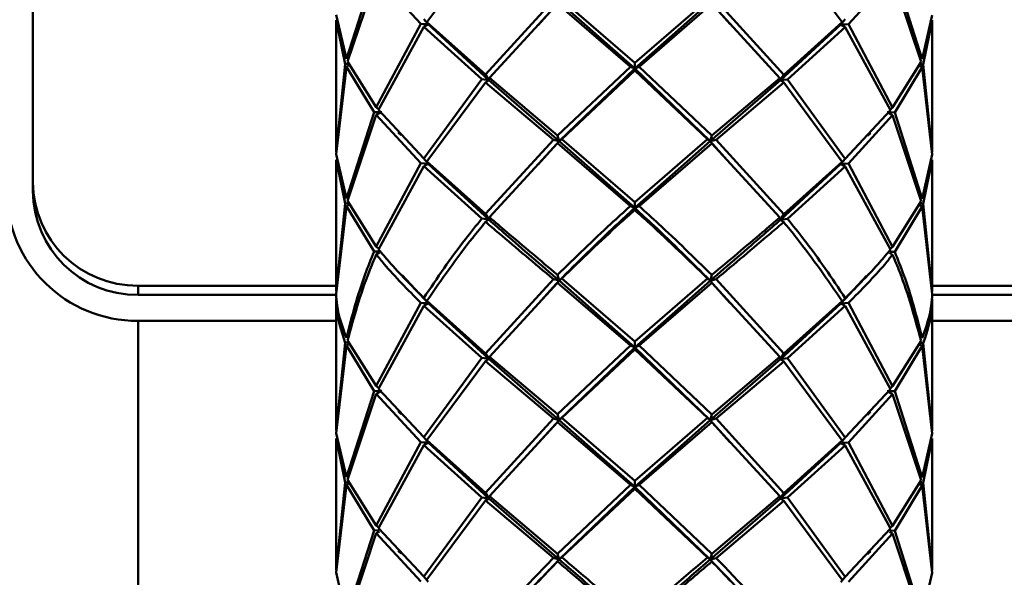
# Paper-space layout 'Лист1' of a CAD drawing. Units: millimetres. Extents: x -5611 to 3180, y -2363 to 3226.
# Drawn here: x -2853 to -2797, y -1158 to -1127 of the extents above; entities that cross this region are included whole.
import ezdxf

# ---------------------------------------------------------------- set-up
doc = ezdxf.new("R2010")
doc.units = ezdxf.units.MM

psp = doc.layouts.new('Лист1')

# ---------------------------------------------------------------- linework, layer by layer
at = {"color": 7, "linetype": 'Continuous', "lineweight": 50}
for p, q in [((-2852.492, -1088.701), (-2852.492, -1135.911)), ((-2830.015, -1126.775), (-2826.668, -1122.27)), ((-2809.668, -1122.28), (-2806.33, -1126.789)), ((-2833.026, -1123.968), (-2834.609, -1128.88)), ((-2834.542, -1129.031), (-2832.902, -1124.127)), ((-2832.902, -1124.127), (-2830.37, -1126.88)), ((-2805.977, -1126.895), (-2803.458, -1124.144)), ((-2803.458, -1124.144), (-2801.834, -1129.05)), ((-2801.768, -1128.899), (-2803.335, -1123.986)), ((-2822.805, -1125.536), (-2826.668, -1129.775)), ((-2826.45, -1129.962), (-2822.564, -1125.74)), ((-2823.673, -1126.957), (-2822.472, -1125.62)), ((-2822.564, -1125.74), (-2818.413, -1129.323)), ((-2818.164, -1129.43), (-2822.472, -1125.62)), ((-2818.163, -1129.099), (-2822.322, -1125.498)), ((-2818.164, -1129.43), (-2813.858, -1125.625)), ((-2814.006, -1125.503), (-2818.163, -1129.099)), ((-2817.913, -1129.323), (-2813.764, -1125.745)), ((-2812.72, -1126.895), (-2813.858, -1125.625)), ((-2813.764, -1125.745), (-2809.885, -1129.971)), ((-2809.668, -1129.785), (-2813.524, -1125.542)), ((-2834.609, -1128.88), (-2835.195, -1126.368)), ((-2801.198, -1126.388), (-2801.768, -1128.899)), ((-2835.197, -1126.666), (-2834.672, -1129.175)), ((-2835.197, -1126.676), (-2835.197, -1134.181)), ((-2830.37, -1126.88), (-2832.902, -1131.631)), ((-2832.775, -1131.79), (-2830.194, -1127.05)), ((-2829.941, -1126.903), (-2830.37, -1126.88)), ((-2830.194, -1126.604), (-2829.941, -1126.903)), ((-2830.194, -1127.05), (-2829.941, -1126.903)), ((-2830.194, -1127.05), (-2826.883, -1130.036)), ((-2826.668, -1129.775), (-2830.015, -1126.775)), ((-2829.941, -1126.903), (-2830.015, -1126.775)), ((-2826.489, -1130.091), (-2829.941, -1126.903)), ((-2809.848, -1130.101), (-2806.407, -1126.917)), ((-2806.33, -1126.789), (-2809.668, -1129.785)), ((-2809.452, -1130.046), (-2806.152, -1127.065)), ((-2806.152, -1126.619), (-2806.407, -1126.917)), ((-2806.407, -1126.917), (-2806.33, -1126.789)), ((-2806.407, -1126.917), (-2805.977, -1126.895)), ((-2806.152, -1127.065), (-2806.407, -1126.917)), ((-2806.152, -1127.065), (-2803.584, -1131.808)), ((-2803.458, -1131.649), (-2805.977, -1126.895)), ((-2801.705, -1129.195), (-2801.197, -1126.686)), ((-2801.197, -1134.181), (-2801.197, -1126.676)), ((-2834.672, -1129.175), (-2835.197, -1134.171)), ((-2835.195, -1134.32), (-2834.609, -1129.326)), ((-2834.465, -1129.153), (-2834.672, -1129.175)), ((-2834.609, -1129.326), (-2834.422, -1129.221)), ((-2834.609, -1129.326), (-2833.026, -1131.92)), ((-2832.902, -1131.631), (-2834.542, -1129.031)), ((-2818.413, -1129.323), (-2822.564, -1133.247)), ((-2818.164, -1129.43), (-2818.413, -1129.323)), ((-2818.163, -1129.099), (-2818.164, -1129.43)), ((-2818.164, -1129.43), (-2817.913, -1129.323)), ((-2813.764, -1133.252), (-2817.913, -1129.323)), ((-2801.834, -1129.05), (-2803.458, -1131.649)), ((-2801.768, -1129.345), (-2801.953, -1129.241)), ((-2801.91, -1129.172), (-2801.705, -1129.195)), ((-2801.197, -1134.191), (-2801.705, -1129.195)), ((-2826.668, -1129.775), (-2826.489, -1130.091)), ((-2822.472, -1133.573), (-2818.164, -1129.43)), ((-2822.322, -1133.451), (-2818.163, -1129.546)), ((-2818.163, -1129.546), (-2818.164, -1129.43)), ((-2813.858, -1133.579), (-2818.164, -1129.43)), ((-2818.163, -1129.546), (-2814.006, -1133.456)), ((-2809.668, -1129.785), (-2809.848, -1130.101)), ((-2803.335, -1131.937), (-2801.768, -1129.345)), ((-2801.768, -1129.345), (-2801.198, -1134.34)), ((-2826.883, -1130.036), (-2830.194, -1134.557)), ((-2830.015, -1134.728), (-2826.668, -1130.222)), ((-2826.489, -1130.091), (-2826.883, -1130.036)), ((-2826.668, -1130.222), (-2826.489, -1130.091)), ((-2826.668, -1130.222), (-2822.805, -1133.489)), ((-2826.489, -1130.091), (-2826.45, -1129.962)), ((-2822.472, -1133.573), (-2826.489, -1130.091)), ((-2822.564, -1133.247), (-2826.45, -1129.962)), ((-2813.858, -1133.579), (-2809.848, -1130.101)), ((-2809.885, -1129.971), (-2813.764, -1133.252)), ((-2813.524, -1133.495), (-2809.668, -1130.232)), ((-2809.848, -1130.101), (-2809.885, -1129.971)), ((-2809.848, -1130.101), (-2809.452, -1130.046)), ((-2809.668, -1130.232), (-2809.848, -1130.101)), ((-2809.668, -1130.232), (-2806.33, -1134.742)), ((-2806.152, -1134.572), (-2809.452, -1130.046)), ((-2833.026, -1131.92), (-2834.609, -1136.833)), ((-2834.542, -1136.984), (-2832.902, -1132.078)), ((-2832.592, -1131.909), (-2833.026, -1131.92)), ((-2832.902, -1131.631), (-2832.759, -1131.76)), ((-2832.902, -1132.078), (-2832.592, -1131.909)), ((-2832.902, -1132.078), (-2830.37, -1134.834)), ((-2830.194, -1134.557), (-2832.775, -1131.79)), ((-2803.584, -1131.808), (-2806.152, -1134.572)), ((-2805.977, -1134.848), (-2803.458, -1132.096)), ((-2803.458, -1132.096), (-2803.769, -1131.926)), ((-2803.769, -1131.926), (-2803.335, -1131.937)), ((-2803.458, -1131.649), (-2803.601, -1131.776)), ((-2803.458, -1132.096), (-2801.834, -1137.003)), ((-2801.768, -1136.852), (-2803.335, -1131.937)), ((-2822.564, -1133.247), (-2822.472, -1133.573)), ((-2813.764, -1133.252), (-2813.858, -1133.579)), ((-2822.805, -1133.489), (-2826.668, -1137.726)), ((-2826.45, -1137.913), (-2822.564, -1133.693)), ((-2823.67, -1134.907), (-2822.472, -1133.573)), ((-2822.472, -1133.573), (-2822.805, -1133.489)), ((-2822.564, -1133.693), (-2822.472, -1133.573)), ((-2822.564, -1133.693), (-2818.413, -1137.275)), ((-2822.472, -1133.573), (-2822.322, -1133.451)), ((-2818.164, -1137.381), (-2822.472, -1133.573)), ((-2818.163, -1137.051), (-2822.322, -1133.451)), ((-2818.164, -1137.381), (-2813.858, -1133.579)), ((-2814.006, -1133.456), (-2818.163, -1137.051)), ((-2817.913, -1137.275), (-2813.764, -1133.698)), ((-2813.858, -1133.579), (-2814.006, -1133.456)), ((-2813.858, -1133.579), (-2813.524, -1133.495)), ((-2813.764, -1133.698), (-2813.858, -1133.579)), ((-2812.724, -1134.844), (-2813.858, -1133.579)), ((-2813.764, -1133.698), (-2809.885, -1137.923)), ((-2809.668, -1137.737), (-2813.524, -1133.495)), ((-2834.609, -1136.833), (-2835.195, -1134.32)), ((-2801.198, -1134.34), (-2801.768, -1136.852)), ((-2835.197, -1134.618), (-2834.672, -1137.128)), ((-2835.197, -1134.628), (-2835.197, -1142.133)), ((-2830.37, -1134.834), (-2832.902, -1139.583)), ((-2829.941, -1134.856), (-2830.37, -1134.834)), ((-2830.194, -1134.557), (-2829.941, -1134.856)), ((-2830.194, -1135.003), (-2829.941, -1134.856)), ((-2826.668, -1137.726), (-2830.015, -1134.728)), ((-2829.941, -1134.856), (-2830.015, -1134.728)), ((-2826.489, -1138.043), (-2829.941, -1134.856)), ((-2809.848, -1138.053), (-2806.407, -1134.87)), ((-2806.33, -1134.742), (-2809.668, -1137.737)), ((-2806.152, -1134.572), (-2806.407, -1134.87)), ((-2806.407, -1134.87), (-2806.33, -1134.742)), ((-2806.407, -1134.87), (-2805.977, -1134.848)), ((-2806.152, -1135.018), (-2806.407, -1134.87)), ((-2803.458, -1139.6), (-2805.977, -1134.848)), ((-2801.705, -1137.148), (-2801.197, -1134.638)), ((-2801.197, -1142.133), (-2801.197, -1134.628)), ((-2832.775, -1139.742), (-2830.194, -1135.003)), ((-2830.194, -1135.003), (-2826.883, -1137.988)), ((-2809.452, -1137.998), (-2806.152, -1135.018)), ((-2806.152, -1135.018), (-2803.584, -1139.759)), ((-2852.492, -1136.432), (-2852.492, -1135.911)), ((-2834.672, -1137.128), (-2835.197, -1142.122)), ((-2834.508, -1137.11), (-2834.672, -1137.128)), ((-2832.902, -1139.583), (-2834.542, -1136.984)), ((-2818.163, -1137.051), (-2818.164, -1137.381)), ((-2801.834, -1137.003), (-2803.458, -1139.6)), ((-2801.868, -1137.13), (-2801.705, -1137.148)), ((-2801.197, -1142.143), (-2801.705, -1137.148)), ((-2835.195, -1142.271), (-2834.609, -1137.279)), ((-2834.609, -1137.279), (-2834.464, -1137.197)), ((-2834.609, -1137.279), (-2833.026, -1139.871)), ((-2826.668, -1137.726), (-2826.489, -1138.043)), ((-2818.164, -1137.381), (-2818.413, -1137.275)), ((-2818.164, -1137.381), (-2817.913, -1137.275)), ((-2818.163, -1137.498), (-2818.164, -1137.381)), ((-2809.668, -1137.737), (-2809.848, -1138.053)), ((-2803.335, -1139.889), (-2801.768, -1137.298)), ((-2801.768, -1137.298), (-2801.912, -1137.217)), ((-2801.768, -1137.298), (-2801.198, -1142.291)), ((-2826.489, -1138.043), (-2826.883, -1137.988)), ((-2826.668, -1138.174), (-2826.489, -1138.043)), ((-2826.489, -1138.043), (-2826.45, -1137.913)), ((-2809.848, -1138.053), (-2809.885, -1137.923)), ((-2809.848, -1138.053), (-2809.452, -1137.998)), ((-2809.668, -1138.184), (-2809.848, -1138.053)), ((-2832.759, -1139.864), (-2833.026, -1139.871)), ((-2832.902, -1139.583), (-2832.759, -1139.711)), ((-2832.902, -1140.03), (-2832.722, -1139.932)), ((-2803.458, -1140.048), (-2803.637, -1139.949)), ((-2803.458, -1139.6), (-2803.601, -1139.728)), ((-2803.601, -1139.882), (-2803.335, -1139.889)), ((-2829.941, -1142.809), (-2831.427, -1141.212)), ((-2822.805, -1141.442), (-2826.668, -1145.679)), ((-2826.45, -1145.865), (-2822.564, -1141.646)), ((-2823.663, -1142.851), (-2822.472, -1141.526)), ((-2822.472, -1141.526), (-2822.805, -1141.442)), ((-2822.564, -1141.199), (-2822.472, -1141.526)), ((-2822.564, -1141.646), (-2822.472, -1141.526)), ((-2822.564, -1141.646), (-2818.413, -1145.227)), ((-2822.472, -1141.526), (-2822.322, -1141.404)), ((-2818.164, -1145.334), (-2822.472, -1141.526)), ((-2818.163, -1145.003), (-2822.322, -1141.404)), ((-2818.164, -1145.334), (-2813.858, -1141.531)), ((-2814.006, -1141.409), (-2818.163, -1145.003)), ((-2817.913, -1145.227), (-2813.764, -1141.651)), ((-2813.858, -1141.531), (-2814.006, -1141.409)), ((-2813.764, -1141.204), (-2813.858, -1141.531)), ((-2813.858, -1141.531), (-2813.524, -1141.447)), ((-2813.764, -1141.651), (-2813.858, -1141.531)), ((-2812.731, -1142.788), (-2813.858, -1141.531)), ((-2813.764, -1141.651), (-2809.885, -1145.875)), ((-2809.668, -1145.689), (-2813.524, -1141.447)), ((-2806.407, -1142.823), (-2804.948, -1141.249)), ((-2846.492, -1141.82), (-2835.197, -1141.82)), ((-2846.492, -1141.82), (-2846.492, -1142.341)), ((-2801.197, -1141.82), (-2781.492, -1141.82)), ((-2846.492, -1142.341), (-2835.189, -1142.341)), ((-2835.197, -1142.58), (-2835.197, -1150.085)), ((-2830.37, -1142.786), (-2832.902, -1147.535)), ((-2829.941, -1142.809), (-2830.37, -1142.786)), ((-2830.194, -1142.509), (-2829.941, -1142.809)), ((-2830.194, -1142.956), (-2829.941, -1142.809)), ((-2826.668, -1145.679), (-2830.015, -1142.681)), ((-2829.941, -1142.809), (-2830.015, -1142.681)), ((-2826.489, -1145.995), (-2829.941, -1142.809)), ((-2806.33, -1142.695), (-2809.668, -1145.689)), ((-2806.152, -1142.524), (-2806.407, -1142.823)), ((-2806.407, -1142.823), (-2806.33, -1142.695)), ((-2806.407, -1142.823), (-2805.977, -1142.801)), ((-2803.458, -1147.553), (-2805.977, -1142.801)), ((-2801.202, -1142.341), (-2781.492, -1142.341)), ((-2801.197, -1150.085), (-2801.197, -1142.58)), ((-2832.775, -1147.694), (-2830.194, -1142.956)), ((-2830.194, -1142.956), (-2826.883, -1145.94)), ((-2809.848, -1146.005), (-2806.407, -1142.823)), ((-2809.452, -1145.95), (-2806.152, -1142.971)), ((-2806.152, -1142.971), (-2806.407, -1142.823)), ((-2806.152, -1142.971), (-2803.584, -1147.712)), ((-2835.197, -1143.818), (-2846.492, -1143.818)), ((-2781.492, -1143.818), (-2801.197, -1143.818)), ((-2832.902, -1147.535), (-2834.542, -1144.937)), ((-2818.163, -1145.003), (-2818.164, -1145.334)), ((-2801.834, -1144.956), (-2803.458, -1147.553)), ((-2834.672, -1145.081), (-2835.197, -1150.075)), ((-2835.195, -1150.223), (-2834.609, -1145.232)), ((-2834.506, -1145.063), (-2834.672, -1145.081)), ((-2834.609, -1145.232), (-2834.461, -1145.148)), ((-2834.609, -1145.232), (-2833.026, -1147.823)), ((-2818.413, -1145.227), (-2822.564, -1149.15)), ((-2822.472, -1149.478), (-2818.164, -1145.334)), ((-2822.322, -1149.355), (-2818.163, -1145.45)), ((-2818.164, -1145.334), (-2818.413, -1145.227)), ((-2818.164, -1145.334), (-2817.913, -1145.227)), ((-2818.163, -1145.45), (-2818.164, -1145.334)), ((-2813.858, -1149.483), (-2818.164, -1145.334)), ((-2818.163, -1145.45), (-2814.006, -1149.36)), ((-2813.764, -1149.156), (-2817.913, -1145.227)), ((-2803.335, -1147.841), (-2801.768, -1145.251)), ((-2801.768, -1145.251), (-2801.915, -1145.168)), ((-2801.87, -1145.082), (-2801.705, -1145.1)), ((-2801.768, -1145.251), (-2801.198, -1150.244)), ((-2801.197, -1150.095), (-2801.705, -1145.1)), ((-2826.883, -1145.94), (-2830.194, -1150.461)), ((-2830.015, -1150.632), (-2826.668, -1146.125)), ((-2826.489, -1145.995), (-2826.883, -1145.94)), ((-2826.668, -1145.679), (-2826.489, -1145.995)), ((-2826.668, -1146.125), (-2826.489, -1145.995)), ((-2826.668, -1146.125), (-2822.805, -1149.394)), ((-2826.489, -1145.995), (-2826.45, -1145.865)), ((-2822.472, -1149.478), (-2826.489, -1145.995)), ((-2822.564, -1149.15), (-2826.45, -1145.865)), ((-2813.858, -1149.483), (-2809.848, -1146.005)), ((-2809.885, -1145.875), (-2813.764, -1149.156)), ((-2813.524, -1149.399), (-2809.668, -1146.136)), ((-2809.848, -1146.005), (-2809.885, -1145.875)), ((-2809.668, -1145.689), (-2809.848, -1146.005)), ((-2809.848, -1146.005), (-2809.452, -1145.95)), ((-2809.668, -1146.136), (-2809.848, -1146.005)), ((-2809.668, -1146.136), (-2806.33, -1150.647)), ((-2806.152, -1150.475), (-2809.452, -1145.95)), ((-2833.026, -1147.823), (-2834.609, -1152.737)), ((-2832.592, -1147.812), (-2833.026, -1147.823)), ((-2832.902, -1147.535), (-2832.759, -1147.664)), ((-2832.902, -1147.982), (-2832.592, -1147.812)), ((-2830.194, -1150.461), (-2832.775, -1147.694)), ((-2803.584, -1147.712), (-2806.152, -1150.475)), ((-2803.458, -1147.999), (-2803.769, -1147.83)), ((-2803.769, -1147.83), (-2803.335, -1147.841)), ((-2803.458, -1147.553), (-2803.601, -1147.68)), ((-2801.768, -1152.756), (-2803.335, -1147.841)), ((-2834.542, -1152.888), (-2832.902, -1147.982)), ((-2832.902, -1147.982), (-2830.37, -1150.738)), ((-2805.977, -1150.752), (-2803.458, -1147.999)), ((-2803.458, -1147.999), (-2801.834, -1152.908)), ((-2822.805, -1149.394), (-2826.668, -1153.632)), ((-2823.661, -1150.801), (-2822.472, -1149.478)), ((-2822.472, -1149.478), (-2822.805, -1149.394)), ((-2822.564, -1149.15), (-2822.472, -1149.478)), ((-2822.564, -1149.598), (-2822.472, -1149.478)), ((-2822.472, -1149.478), (-2822.322, -1149.355)), ((-2818.164, -1153.287), (-2822.472, -1149.478)), ((-2818.163, -1152.956), (-2822.322, -1149.355)), ((-2818.164, -1153.287), (-2813.858, -1149.483)), ((-2814.006, -1149.36), (-2818.163, -1152.956)), ((-2813.858, -1149.483), (-2814.006, -1149.36)), ((-2813.764, -1149.156), (-2813.858, -1149.483)), ((-2813.858, -1149.483), (-2813.524, -1149.399)), ((-2813.764, -1149.603), (-2813.858, -1149.483)), ((-2812.733, -1150.738), (-2813.858, -1149.483)), ((-2809.668, -1153.642), (-2813.524, -1149.399)), ((-2826.45, -1153.818), (-2822.564, -1149.598)), ((-2822.564, -1149.598), (-2818.413, -1153.18)), ((-2817.913, -1153.18), (-2813.764, -1149.603)), ((-2813.764, -1149.603), (-2809.885, -1153.828)), ((-2835.197, -1150.521), (-2834.672, -1153.033)), ((-2835.197, -1150.532), (-2835.197, -1158.038)), ((-2834.609, -1152.737), (-2835.195, -1150.223)), ((-2830.194, -1150.461), (-2829.941, -1150.761)), ((-2826.668, -1153.632), (-2830.015, -1150.632)), ((-2829.941, -1150.761), (-2830.015, -1150.632)), ((-2806.33, -1150.647), (-2809.668, -1153.642)), ((-2806.152, -1150.475), (-2806.407, -1150.775)), ((-2806.407, -1150.775), (-2806.33, -1150.647)), ((-2801.198, -1150.244), (-2801.768, -1152.756)), ((-2801.705, -1153.052), (-2801.197, -1150.542)), ((-2801.197, -1158.038), (-2801.197, -1150.532)), ((-2830.37, -1150.738), (-2832.902, -1155.489)), ((-2832.775, -1155.647), (-2830.194, -1150.908)), ((-2829.941, -1150.761), (-2830.37, -1150.738)), ((-2830.194, -1150.908), (-2829.941, -1150.761)), ((-2830.194, -1150.908), (-2826.883, -1153.893)), ((-2826.489, -1153.948), (-2829.941, -1150.761)), ((-2809.848, -1153.958), (-2806.407, -1150.775)), ((-2809.452, -1153.903), (-2806.152, -1150.923)), ((-2806.407, -1150.775), (-2805.977, -1150.752)), ((-2806.152, -1150.923), (-2806.407, -1150.775)), ((-2806.152, -1150.923), (-2803.584, -1155.665)), ((-2803.458, -1155.506), (-2805.977, -1150.752)), ((-2832.902, -1155.489), (-2834.542, -1152.888)), ((-2801.834, -1152.908), (-2803.458, -1155.506)), ((-2834.672, -1153.033), (-2835.197, -1158.028)), ((-2835.195, -1158.176), (-2834.609, -1153.184)), ((-2834.508, -1153.015), (-2834.672, -1153.033)), ((-2834.609, -1153.184), (-2834.464, -1153.102)), ((-2834.609, -1153.184), (-2833.026, -1155.776)), ((-2818.413, -1153.18), (-2822.564, -1157.102)), ((-2822.472, -1157.429), (-2818.164, -1153.287)), ((-2822.322, -1157.307), (-2818.163, -1153.402)), ((-2818.164, -1153.287), (-2818.413, -1153.18)), ((-2818.163, -1152.956), (-2818.164, -1153.287)), ((-2818.164, -1153.287), (-2817.913, -1153.18)), ((-2818.163, -1153.402), (-2818.164, -1153.287)), ((-2813.858, -1157.435), (-2818.164, -1153.287)), ((-2818.163, -1153.402), (-2814.006, -1157.312)), ((-2813.764, -1157.107), (-2817.913, -1153.18)), ((-2803.335, -1155.794), (-2801.768, -1153.204)), ((-2801.768, -1153.204), (-2801.912, -1153.122)), ((-2801.868, -1153.034), (-2801.705, -1153.052)), ((-2801.768, -1153.204), (-2801.198, -1158.197)), ((-2801.197, -1158.049), (-2801.705, -1153.052)), ((-2826.883, -1153.893), (-2830.194, -1158.413)), ((-2826.489, -1153.948), (-2826.883, -1153.893)), ((-2826.668, -1153.632), (-2826.489, -1153.948)), ((-2826.668, -1154.078), (-2826.489, -1153.948)), ((-2826.489, -1153.948), (-2826.45, -1153.818)), ((-2822.472, -1157.429), (-2826.489, -1153.948)), ((-2822.564, -1157.102), (-2826.45, -1153.818)), ((-2813.858, -1157.435), (-2809.848, -1153.958)), ((-2809.885, -1153.828), (-2813.764, -1157.107)), ((-2809.848, -1153.958), (-2809.885, -1153.828)), ((-2809.668, -1153.642), (-2809.848, -1153.958)), ((-2809.848, -1153.958), (-2809.452, -1153.903)), ((-2809.668, -1154.088), (-2809.848, -1153.958)), ((-2806.152, -1158.427), (-2809.452, -1153.903)), ((-2830.015, -1158.584), (-2826.668, -1154.078)), ((-2826.668, -1154.078), (-2822.805, -1157.345)), ((-2813.524, -1157.351), (-2809.668, -1154.088)), ((-2809.668, -1154.088), (-2806.33, -1158.598)), ((-2832.902, -1155.489), (-2832.759, -1155.617)), ((-2830.194, -1158.413), (-2832.775, -1155.647)), ((-2803.584, -1155.665), (-2806.152, -1158.427)), ((-2803.458, -1155.506), (-2803.601, -1155.633)), ((-2833.026, -1155.776), (-2834.609, -1160.688)), ((-2834.542, -1160.84), (-2832.902, -1155.934)), ((-2832.759, -1155.77), (-2833.026, -1155.776)), ((-2832.902, -1155.934), (-2832.723, -1155.836)), ((-2832.902, -1155.934), (-2830.37, -1158.69)), ((-2805.977, -1158.704), (-2803.458, -1155.952)), ((-2803.458, -1155.952), (-2803.637, -1155.854)), ((-2803.601, -1155.787), (-2803.335, -1155.794)), ((-2803.458, -1155.952), (-2801.834, -1160.859)), ((-2801.768, -1160.708), (-2803.335, -1155.794)), ((-2822.472, -1157.429), (-2822.805, -1157.345)), ((-2822.564, -1157.102), (-2822.472, -1157.429)), ((-2822.472, -1157.429), (-2822.322, -1157.307)), ((-2813.858, -1157.435), (-2814.006, -1157.312)), ((-2813.764, -1157.107), (-2813.858, -1157.435)), ((-2813.858, -1157.435), (-2813.524, -1157.351)), ((-2823.678, -1158.713), (-2822.472, -1157.429)), ((-2822.564, -1157.549), (-2822.472, -1157.429)), ((-2813.764, -1157.555), (-2813.858, -1157.435)), ((-2812.716, -1158.653), (-2813.858, -1157.435)), ((-2834.609, -1160.688), (-2835.195, -1158.176)), ((-2830.194, -1158.413), (-2829.941, -1158.712)), ((-2806.152, -1158.427), (-2806.407, -1158.726)), ((-2801.198, -1158.197), (-2801.768, -1160.708))]:
    psp.add_line(p, q, dxfattribs=at)
at = {"color": 8, "linetype": 'Continuous', "lineweight": 50}
psp.add_line((-2846.492, -1143.818), (-2846.492, -1190.25), dxfattribs=at)
at = {"color": 7, "linetype": 'Continuous', "lineweight": 50}
for centre, radius in [((-2846.537, -1135.865), 5.955), ((-2846.548, -1136.374), 7.444), ((-2846.537, -1136.386), 5.955)]:
    psp.add_arc(centre, radius, 180.4419, 270.4352, dxfattribs=at)
for points, knots in [([(-2831.664, -1133.066), (-2831.634, -1133.094), (-2831.574, -1133.152), (-2831.514, -1133.21), (-2831.484, -1133.239)], [0, 0, 0, 0, 0.500089, 1, 1, 1, 1]), ([(-2804.889, -1133.276), (-2804.859, -1133.247), (-2804.8, -1133.19), (-2804.739, -1133.132), (-2804.709, -1133.104)], [0, 0, 0, 0, 0.499913, 1, 1, 1, 1]), ([(-2818.413, -1137.275), (-2818.784, -1137.61), (-2820.184, -1138.873), (-2821.556, -1140.214), (-2822.564, -1141.199)], [0, 0, 0, 0, 0.265204, 1, 1, 1, 1]), ([(-2822.472, -1141.526), (-2821.404, -1140.464), (-2819.979, -1139.047), (-2818.527, -1137.715), (-2818.164, -1137.381)], [0, 0, 0, 0, 0.749671, 1, 1, 1, 1]), ([(-2822.322, -1141.404), (-2821.228, -1140.345), (-2819.851, -1139.012), (-2818.451, -1137.756), (-2818.163, -1137.498)], [0, 0, 0, 0, 0.794328, 1, 1, 1, 1]), ([(-2813.858, -1141.531), (-2814.925, -1140.468), (-2816.348, -1139.049), (-2817.8, -1137.715), (-2818.164, -1137.381)], [0, 0, 0, 0, 0.749671, 1, 1, 1, 1]), ([(-2818.163, -1137.498), (-2817.875, -1137.756), (-2816.476, -1139.014), (-2815.099, -1140.348), (-2814.006, -1141.409)], [0, 0, 0, 0, 0.205672, 1, 1, 1, 1]), ([(-2813.764, -1141.204), (-2814.772, -1140.218), (-2816.142, -1138.876), (-2817.542, -1137.61), (-2817.913, -1137.275)], [0, 0, 0, 0, 0.734796, 1, 1, 1, 1]), ([(-2826.883, -1137.988), (-2827.2, -1138.378), (-2828.391, -1139.849), (-2829.43, -1141.383), (-2830.194, -1142.509)], [0, 0, 0, 0, 0.265204, 1, 1, 1, 1]), ([(-2830.015, -1142.681), (-2829.176, -1141.467), (-2828.12, -1139.939), (-2826.915, -1138.475), (-2826.668, -1138.174)], [0, 0, 0, 0, 0.794328, 1, 1, 1, 1]), ([(-2826.668, -1138.174), (-2826.416, -1138.389), (-2825.194, -1139.436), (-2823.863, -1140.554), (-2822.805, -1141.442)], [0, 0, 0, 0, 0.205672, 1, 1, 1, 1]), ([(-2822.472, -1141.526), (-2823.512, -1140.631), (-2824.9, -1139.438), (-2826.171, -1138.322), (-2826.489, -1138.043)], [0, 0, 0, 0, 0.749671, 1, 1, 1, 1]), ([(-2822.564, -1141.199), (-2823.548, -1140.372), (-2824.887, -1139.247), (-2826.122, -1138.193), (-2826.45, -1137.913)], [0, 0, 0, 0, 0.7347961, 1, 1, 1, 1]), ([(-2813.858, -1141.531), (-2812.819, -1140.638), (-2811.433, -1139.446), (-2810.165, -1138.332), (-2809.848, -1138.053)], [0, 0, 0, 0, 0.749671, 1, 1, 1, 1]), ([(-2809.885, -1137.923), (-2810.212, -1138.202), (-2811.444, -1139.255), (-2812.782, -1140.378), (-2813.764, -1141.204)], [0, 0, 0, 0, 0.265204, 1, 1, 1, 1]), ([(-2813.524, -1141.447), (-2812.468, -1140.561), (-2811.138, -1139.445), (-2809.919, -1138.399), (-2809.668, -1138.184)], [0, 0, 0, 0, 0.794328, 1, 1, 1, 1]), ([(-2809.668, -1138.184), (-2809.421, -1138.485), (-2808.219, -1139.951), (-2807.166, -1141.48), (-2806.33, -1142.695)], [0, 0, 0, 0, 0.2056723, 1, 1, 1, 1]), ([(-2806.152, -1142.524), (-2806.913, -1141.396), (-2807.948, -1139.861), (-2809.137, -1138.389), (-2809.452, -1137.998)], [0, 0, 0, 0, 0.7347961, 1, 1, 1, 1]), ([(-2833.026, -1139.871), (-2833.203, -1140.301), (-2833.867, -1141.921), (-2834.295, -1143.572), (-2834.609, -1144.785)], [0, 0, 0, 0, 0.265204, 1, 1, 1, 1]), ([(-2830.194, -1142.509), (-2830.891, -1141.817), (-2831.839, -1140.876), (-2832.579, -1139.98), (-2832.775, -1139.742)], [0, 0, 0, 0, 0.734796, 1, 1, 1, 1]), ([(-2803.584, -1139.759), (-2803.779, -1139.997), (-2804.514, -1140.892), (-2805.458, -1141.833), (-2806.152, -1142.524)], [0, 0, 0, 0, 0.265204, 1, 1, 1, 1]), ([(-2801.768, -1144.805), (-2802.078, -1143.591), (-2802.5, -1141.939), (-2803.16, -1140.319), (-2803.335, -1139.889)], [0, 0, 0, 0, 0.734796, 1, 1, 1, 1]), ([(-2834.542, -1144.937), (-2834.183, -1143.627), (-2833.731, -1141.978), (-2833.044, -1140.362), (-2832.902, -1140.03)], [0, 0, 0, 0, 0.794328, 1, 1, 1, 1]), ([(-2832.902, -1140.03), (-2832.755, -1140.213), (-2832.037, -1141.105), (-2831.108, -1142.042), (-2830.37, -1142.786)], [0, 0, 0, 0, 0.205672, 1, 1, 1, 1]), ([(-2805.977, -1142.801), (-2805.242, -1142.057), (-2804.317, -1141.122), (-2803.604, -1140.231), (-2803.458, -1140.048)], [0, 0, 0, 0, 0.7943277, 1, 1, 1, 1]), ([(-2803.458, -1140.048), (-2803.317, -1140.38), (-2802.635, -1141.997), (-2802.189, -1143.646), (-2801.834, -1144.956)], [0, 0, 0, 0, 0.205672, 1, 1, 1, 1]), ([(-2831.662, -1141.022), (-2831.631, -1141.051), (-2831.571, -1141.108), (-2831.511, -1141.166), (-2831.482, -1141.195)], [0, 0, 0, 0, 0.500089, 1, 1, 1, 1]), ([(-2804.892, -1141.232), (-2804.862, -1141.203), (-2804.802, -1141.146), (-2804.742, -1141.088), (-2804.711, -1141.06)], [0, 0, 0, 0, 0.4999129, 1, 1, 1, 1]), ([(-2835.197, -1142.57), (-2835.193, -1142.741), (-2835.172, -1143.574), (-2834.894, -1144.414), (-2834.672, -1145.081)], [0, 0, 0, 0, 0.205672, 1, 1, 1, 1]), ([(-2834.609, -1144.785), (-2834.832, -1144.167), (-2835.136, -1143.325), (-2835.182, -1142.492), (-2835.195, -1142.271)], [0, 0, 0, 0, 0.7347961, 1, 1, 1, 1]), ([(-2801.198, -1142.291), (-2801.209, -1142.512), (-2801.25, -1143.345), (-2801.548, -1144.186), (-2801.768, -1144.805)], [0, 0, 0, 0, 0.265204, 1, 1, 1, 1]), ([(-2801.705, -1145.1), (-2801.488, -1144.433), (-2801.215, -1143.594), (-2801.2, -1142.761), (-2801.197, -1142.59)], [0, 0, 0, 0, 0.794328, 1, 1, 1, 1]), ([(-2831.66, -1148.976), (-2831.63, -1149.005), (-2831.569, -1149.063), (-2831.51, -1149.12), (-2831.48, -1149.149)], [0, 0, 0, 0, 0.5000888, 1, 1, 1, 1]), ([(-2804.893, -1149.187), (-2804.863, -1149.158), (-2804.804, -1149.1), (-2804.743, -1149.043), (-2804.713, -1149.014)], [0, 0, 0, 0, 0.499913, 1, 1, 1, 1]), ([(-2831.66, -1156.928), (-2831.63, -1156.957), (-2831.57, -1157.015), (-2831.51, -1157.072), (-2831.48, -1157.101)], [0, 0, 0, 0, 0.500089, 1, 1, 1, 1]), ([(-2822.805, -1157.345), (-2823.514, -1158.075), (-2824.851, -1159.453), (-2826.086, -1160.903), (-2826.668, -1161.585)], [0, 0, 0, 0, 0.529539, 1, 1, 1, 1]), ([(-2818.163, -1160.909), (-2818.822, -1160.325), (-2820.224, -1159.085), (-2821.596, -1157.923), (-2822.322, -1157.307)], [0, 0, 0, 0, 0.470461, 1, 1, 1, 1]), ([(-2814.006, -1157.312), (-2814.732, -1157.927), (-2816.103, -1159.088), (-2817.504, -1160.326), (-2818.163, -1160.909)], [0, 0, 0, 0, 0.529539, 1, 1, 1, 1]), ([(-2809.668, -1161.595), (-2810.248, -1160.912), (-2811.48, -1159.461), (-2812.816, -1158.081), (-2813.524, -1157.351)], [0, 0, 0, 0, 0.470461, 1, 1, 1, 1]), ([(-2804.893, -1157.139), (-2804.863, -1157.11), (-2804.804, -1157.052), (-2804.743, -1156.995), (-2804.713, -1156.966)], [0, 0, 0, 0, 0.499913, 1, 1, 1, 1]), ([(-2826.45, -1161.771), (-2825.789, -1161.007), (-2824.541, -1159.563), (-2823.196, -1158.193), (-2822.564, -1157.549)], [0, 0, 0, 0, 0.52995, 1, 1, 1, 1]), ([(-2822.564, -1157.549), (-2821.922, -1158.092), (-2820.556, -1159.247), (-2819.156, -1160.48), (-2818.413, -1161.133)], [0, 0, 0, 0, 0.47005, 1, 1, 1, 1]), ([(-2818.164, -1161.24), (-2818.891, -1160.583), (-2820.345, -1159.27), (-2821.763, -1158.043), (-2822.472, -1157.429)], [0, 0, 0, 0, 0.5001862, 1, 1, 1, 1]), ([(-2818.164, -1161.24), (-2817.437, -1160.584), (-2815.983, -1159.273), (-2814.566, -1158.047), (-2813.858, -1157.435)], [0, 0, 0, 0, 0.500186, 1, 1, 1, 1]), ([(-2817.913, -1161.133), (-2817.171, -1160.481), (-2815.77, -1159.25), (-2814.406, -1158.097), (-2813.764, -1157.555)], [0, 0, 0, 0, 0.52995, 1, 1, 1, 1]), ([(-2813.764, -1157.555), (-2813.133, -1158.199), (-2811.79, -1159.571), (-2810.545, -1161.016), (-2809.885, -1161.781)], [0, 0, 0, 0, 0.47005, 1, 1, 1, 1])]:
    psp.add_open_spline(points, degree=3, knots=knots, dxfattribs=at)

doc.saveas('drawing.dxf')
